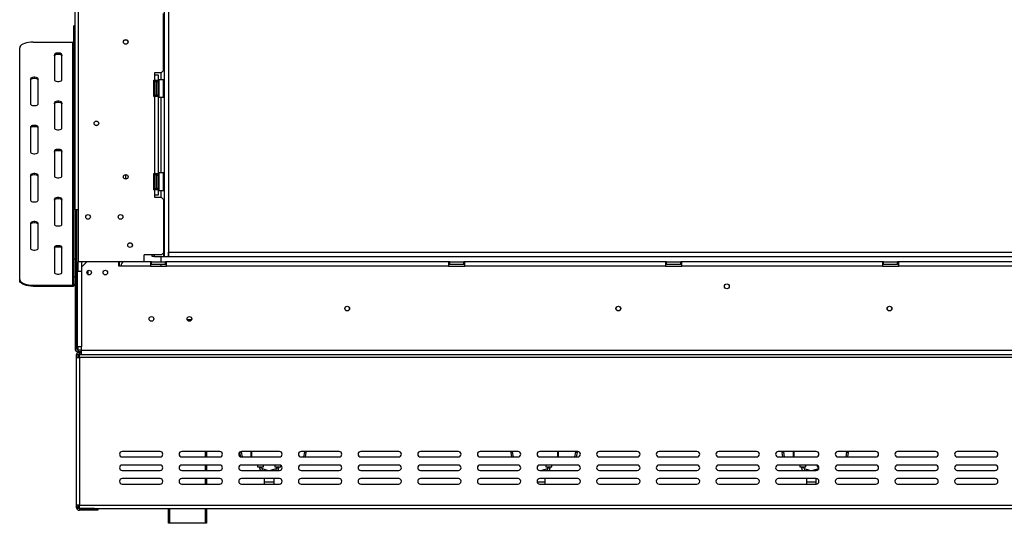
# Model space of a CAD drawing. Units: millimetres. Extents: x 31 to 4233, y 108 to 3276.
# Drawn here: x 285 to 1192, y 1616 to 2080 of the extents above; entities that cross this region are included whole.
import ezdxf

# ---------------------------------------------------------------- set-up
doc = ezdxf.new("R2010")
doc.units = ezdxf.units.MM
doc.header["$LTSCALE"] = 16

msp = doc.modelspace()

# ---------------------------------------------------------------- linework, layer by layer
at = {"color": 7, "linetype": 'Continuous', "lineweight": 25}
for p, q in [((335.518, 1904.904), (335.518, 2263.404)), ((338.518, 2262.004), (338.518, 1857.004)), ((417.658, 2258.404), (417.658, 1861.904)), ((421.658, 2258.404), (421.658, 1861.904)), ((417.268, 2033.254), (417.268, 2085.754)), ((335.518, 2074.291), (334.518, 2074.291)), ((334.518, 2073.12), (334.518, 2074.291)), ((335.518, 2073.12), (334.518, 2073.12)), ((334.518, 1859.698), (334.518, 2073.12)), ((284.518, 1840.665), (284.518, 2054.087)), ((297.018, 2059.37), (333.518, 2059.37)), ((333.518, 1835.382), (333.518, 2059.37)), ((316.518, 2047.748), (316.518, 2024.504)), ((323.518, 2024.504), (323.518, 2047.748)), ((294.518, 2025.561), (294.518, 2002.317)), ((301.518, 2002.317), (301.518, 2025.561)), ((409.268, 2031.254), (415.268, 2031.254)), ((409.268, 2029.254), (409.268, 2031.254)), ((409.268, 2024.254), (409.268, 2029.254)), ((409.268, 2029.254), (412.268, 2029.254)), ((412.268, 2029.254), (412.268, 2024.254)), ((412.968, 2024.754), (412.768, 2024.554)), ((417.168, 2024.754), (412.968, 2024.754)), ((412.968, 2024.754), (412.968, 2013.699)), ((415.018, 2024.754), (415.018, 2031.254)), ((415.268, 2031.254), (417.268, 2033.254)), ((417.368, 2024.554), (417.168, 2024.754)), ((417.168, 2008.754), (417.168, 2024.754)), ((408.268, 2024.254), (409.268, 2024.254)), ((408.268, 2009.254), (408.268, 2024.254)), ((408.789, 2022.929), (408.768, 2022.7)), ((408.768, 2022.7), (408.768, 2020.42)), ((408.768, 2020.42), (408.789, 2019.841)), ((408.789, 2019.841), (408.768, 2019.033)), ((408.768, 2019.033), (408.768, 2014.474)), ((409.268, 2024.254), (412.268, 2024.254)), ((410.268, 2022.754), (410.268, 2021.95)), ((410.268, 2022.123), (410.368, 2022.007)), ((410.268, 2021.95), (410.268, 2010.754)), ((410.268, 2019.438), (410.368, 2019.381)), ((410.368, 2022.007), (410.368, 2019.381)), ((410.768, 2022.007), (410.368, 2022.007)), ((410.368, 2019.381), (410.368, 2014.127)), ((410.768, 2019.381), (410.368, 2019.381)), ((410.768, 2024.254), (410.768, 2022.754)), ((410.768, 2010.754), (410.768, 2022.754)), ((410.768, 2022.754), (412.268, 2022.754)), ((412.268, 2024.254), (412.268, 2022.754)), ((412.268, 2010.754), (412.268, 2022.754)), ((412.768, 2022.527), (412.268, 2022.527)), ((412.768, 2019.64), (412.268, 2019.64)), ((412.768, 2013.775), (412.768, 2024.554)), ((417.368, 2024.554), (417.368, 2008.954)), ((408.268, 2009.254), (409.268, 2009.254)), ((408.768, 2014.474), (408.789, 2013.666)), ((408.789, 2013.666), (408.768, 2013.087)), ((408.768, 2013.087), (408.768, 2010.807)), ((408.768, 2010.807), (408.789, 2010.578)), ((409.268, 1938.254), (409.268, 2009.254)), ((412.268, 2009.254), (409.268, 2009.254)), ((410.268, 2014.069), (410.368, 2014.127)), ((410.368, 2011.5), (410.268, 2011.384)), ((410.768, 2014.127), (410.368, 2014.127)), ((410.368, 2014.127), (410.368, 2011.5)), ((410.768, 2011.5), (410.368, 2011.5)), ((410.768, 2010.754), (412.268, 2010.754)), ((410.768, 2010.754), (410.768, 2009.254)), ((412.768, 2013.867), (412.268, 2013.867)), ((412.768, 2010.98), (412.268, 2010.98)), ((412.268, 2010.754), (412.268, 2009.254)), ((412.268, 2009.254), (412.268, 1938.254)), ((412.768, 2008.954), (412.768, 2013.775)), ((412.768, 2008.954), (412.968, 2008.754)), ((412.968, 2013.699), (412.968, 2008.754)), ((412.968, 2008.754), (417.168, 2008.754)), ((415.018, 1938.754), (415.018, 2008.754)), ((417.168, 2008.754), (417.368, 2008.954)), ((316.518, 2003.373), (316.518, 1980.129)), ((323.518, 1980.129), (323.518, 2003.373)), ((294.518, 1981.186), (294.518, 1957.942)), ((301.518, 1957.942), (301.518, 1981.186)), ((316.518, 1958.998), (316.518, 1935.754)), ((323.518, 1935.754), (323.518, 1958.998)), ((294.518, 1936.811), (294.518, 1913.567)), ((301.518, 1913.567), (301.518, 1936.811)), ((382.268, 1933.054), (382.268, 1937.354)), ((408.268, 1938.254), (409.268, 1938.254)), ((408.268, 1923.254), (408.268, 1938.254)), ((408.789, 1936.929), (408.768, 1936.7)), ((408.768, 1936.7), (408.768, 1934.42)), ((408.768, 1934.42), (408.789, 1933.841)), ((408.789, 1933.841), (408.768, 1933.033)), ((409.268, 1938.254), (412.268, 1938.254)), ((410.268, 1936.754), (410.268, 1935.95)), ((410.268, 1936.123), (410.368, 1936.007)), ((410.268, 1935.95), (410.268, 1924.754)), ((410.368, 1936.007), (410.368, 1933.381)), ((410.768, 1936.007), (410.368, 1936.007)), ((410.768, 1938.254), (410.768, 1936.754)), ((410.768, 1936.754), (412.268, 1936.754)), ((410.768, 1924.754), (410.768, 1936.754)), ((412.268, 1938.254), (412.268, 1936.754)), ((412.268, 1924.754), (412.268, 1936.754)), ((412.768, 1936.527), (412.268, 1936.527)), ((412.968, 1938.754), (412.768, 1938.554)), ((412.768, 1927.775), (412.768, 1938.554)), ((417.168, 1938.754), (412.968, 1938.754)), ((412.968, 1938.754), (412.968, 1927.699)), ((417.368, 1938.554), (417.168, 1938.754)), ((417.168, 1922.754), (417.168, 1938.754)), ((417.368, 1938.554), (417.368, 1922.954)), ((408.768, 1933.033), (408.768, 1928.474)), ((408.768, 1928.474), (408.789, 1927.666)), ((408.789, 1927.666), (408.768, 1927.087)), ((408.768, 1927.087), (408.768, 1924.807)), ((408.768, 1924.807), (408.789, 1924.578)), ((410.268, 1933.438), (410.368, 1933.381)), ((410.268, 1928.069), (410.368, 1928.127)), ((410.368, 1925.5), (410.268, 1925.384)), ((410.368, 1933.381), (410.368, 1928.127)), ((410.768, 1933.381), (410.368, 1933.381)), ((410.768, 1928.127), (410.368, 1928.127)), ((410.368, 1928.127), (410.368, 1925.5)), ((410.768, 1925.5), (410.368, 1925.5)), ((410.768, 1924.754), (412.268, 1924.754)), ((410.768, 1924.754), (410.768, 1923.254)), ((412.768, 1933.64), (412.268, 1933.64)), ((412.768, 1927.867), (412.268, 1927.867)), ((412.768, 1924.98), (412.268, 1924.98)), ((412.268, 1924.754), (412.268, 1923.254)), ((412.768, 1922.954), (412.768, 1927.775)), ((412.968, 1927.699), (412.968, 1922.754)), ((408.268, 1923.254), (409.268, 1923.254)), ((409.268, 1918.254), (409.268, 1923.254)), ((412.268, 1923.254), (409.268, 1923.254)), ((409.268, 1916.254), (409.268, 1918.254)), ((412.268, 1918.254), (409.268, 1918.254)), ((415.268, 1916.254), (409.268, 1916.254)), ((412.268, 1923.254), (412.268, 1918.254)), ((412.768, 1922.954), (412.968, 1922.754)), ((412.968, 1922.754), (417.168, 1922.754)), ((415.018, 1916.254), (415.018, 1922.754)), ((417.268, 1914.254), (415.268, 1916.254)), ((417.168, 1922.754), (417.368, 1922.954)), ((316.518, 1914.623), (316.518, 1891.379)), ((323.518, 1891.379), (323.518, 1914.623)), ((417.268, 1914.254), (417.268, 1865.254)), ((338.518, 1904.904), (335.518, 1904.904)), ((335.518, 1904.904), (335.518, 1776.904)), ((337.018, 1904.904), (337.018, 1776.904)), ((294.518, 1892.436), (294.518, 1869.192)), ((301.518, 1869.192), (301.518, 1892.436)), ((316.518, 1870.248), (316.518, 1847.004)), ((323.518, 1847.004), (323.518, 1870.248)), ((415.268, 1863.254), (399.268, 1863.254)), ((399.268, 1857.004), (399.268, 1863.254)), ((406.558, 1861.904), (406.558, 1863.254)), ((408.558, 1861.904), (406.558, 1861.904)), ((408.558, 1863.254), (408.558, 1861.904)), ((408.558, 1861.904), (417.558, 1861.904)), ((415.018, 1856.804), (415.018, 1861.904)), ((415.268, 1863.254), (417.268, 1865.254)), ((417.268, 1865.904), (417.558, 1865.904)), ((417.558, 1861.904), (417.558, 1865.904)), ((417.558, 1865.904), (417.658, 1865.904)), ((417.558, 1861.904), (417.658, 1861.904)), ((417.658, 1861.904), (421.658, 1861.904)), ((421.658, 1861.904), (421.658, 1865.904)), ((421.658, 1865.904), (2454.018, 1865.904)), ((421.658, 1861.904), (2454.018, 1861.904)), ((334.518, 1859.698), (335.518, 1859.698)), ((334.518, 1843.086), (334.518, 1859.698)), ((399.268, 1857.004), (338.518, 1857.004)), ((341.518, 1857.004), (341.518, 1851.804)), ((346.518, 1856.804), (341.518, 1851.804)), ((376.018, 1856.804), (346.518, 1856.804)), ((376.018, 1852.804), (376.018, 1856.804)), ((378.018, 1852.804), (376.018, 1852.804)), ((376.518, 1852.804), (376.518, 1857.004)), ((405.018, 1852.804), (378.018, 1852.804)), ((405.018, 1856.804), (380.018, 1856.804)), ((405.018, 1856.804), (405.018, 1852.804)), ((406.018, 1856.804), (405.018, 1856.804)), ((405.018, 1854.804), (406.018, 1854.804)), ((405.018, 1852.804), (420.018, 1852.804)), ((406.018, 1854.804), (406.018, 1856.804)), ((406.018, 1856.804), (419.018, 1856.804)), ((406.018, 1854.804), (419.018, 1854.804)), ((415.018, 1852.804), (415.018, 1854.804)), ((419.018, 1854.804), (419.018, 1856.804)), ((420.018, 1856.804), (419.018, 1856.804)), ((419.018, 1854.804), (420.018, 1854.804)), ((420.018, 1852.804), (420.018, 1856.804)), ((680.018, 1856.804), (420.018, 1856.804)), ((680.018, 1852.804), (420.018, 1852.804)), ((680.018, 1856.804), (680.018, 1852.804)), ((681.018, 1856.804), (680.018, 1856.804)), ((680.018, 1854.804), (681.018, 1854.804)), ((680.018, 1852.804), (695.018, 1852.804)), ((681.018, 1854.804), (681.018, 1856.804)), ((681.018, 1856.804), (694.018, 1856.804)), ((681.018, 1854.804), (694.018, 1854.804)), ((694.018, 1854.804), (694.018, 1856.804)), ((695.018, 1856.804), (694.018, 1856.804)), ((694.018, 1854.804), (695.018, 1854.804)), ((880.018, 1856.804), (695.018, 1856.804)), ((695.018, 1852.804), (695.018, 1856.804)), ((880.018, 1852.804), (695.018, 1852.804)), ((880.018, 1856.804), (880.018, 1852.804)), ((881.018, 1856.804), (880.018, 1856.804)), ((880.018, 1854.804), (881.018, 1854.804)), ((880.018, 1852.804), (895.018, 1852.804)), ((881.018, 1854.804), (881.018, 1856.804)), ((881.018, 1856.804), (894.018, 1856.804)), ((881.018, 1854.804), (894.018, 1854.804)), ((894.018, 1854.804), (894.018, 1856.804)), ((895.018, 1856.804), (894.018, 1856.804)), ((894.018, 1854.804), (895.018, 1854.804)), ((895.018, 1852.804), (895.018, 1856.804)), ((1080.018, 1856.804), (895.018, 1856.804)), ((1080.018, 1852.804), (895.018, 1852.804)), ((1080.018, 1856.804), (1080.018, 1852.804)), ((1081.018, 1856.804), (1080.018, 1856.804)), ((1080.018, 1854.804), (1081.018, 1854.804)), ((1080.018, 1852.804), (1095.018, 1852.804)), ((1081.018, 1854.804), (1081.018, 1856.804)), ((1081.018, 1856.804), (1094.018, 1856.804)), ((1081.018, 1854.804), (1094.018, 1854.804)), ((1094.018, 1854.804), (1094.018, 1856.804)), ((1095.018, 1856.804), (1094.018, 1856.804)), ((1094.018, 1854.804), (1095.018, 1854.804)), ((1095.018, 1852.804), (1095.018, 1856.804)), ((1279.018, 1856.804), (1095.018, 1856.804)), ((1279.018, 1852.804), (1095.018, 1852.804)), ((335.518, 1843.086), (334.518, 1843.086)), ((334.518, 1836.289), (334.518, 1843.086)), ((337.518, 1848.304), (337.518, 1778.604)), ((337.518, 1848.304), (341.518, 1848.304)), ((341.518, 1851.804), (341.518, 1848.304)), ((341.518, 1848.304), (341.518, 1778.604)), ((347.518, 1845.15), (347.518, 1848.8)), ((284.518, 1839.759), (284.518, 1840.665)), ((297.018, 1835.382), (333.518, 1835.382)), ((297.018, 1835.382), (297.018, 1834.476)), ((297.018, 1834.476), (333.518, 1834.476)), ((333.518, 1834.476), (333.518, 1835.382)), ((334.518, 1836.289), (335.518, 1836.289)), ((406.807, 1802.304), (405.229, 1802.304)), ((337.018, 1776.904), (335.518, 1776.904)), ((336.518, 1771.604), (338.018, 1771.604)), ((336.518, 1771.604), (336.518, 1768.604)), ((338.518, 1776.904), (337.018, 1776.904)), ((341.518, 1778.604), (337.518, 1778.604)), ((338.018, 1771.604), (338.018, 1768.604)), ((338.518, 1775.404), (338.518, 1776.904)), ((338.518, 1775.404), (338.518, 1773.904)), ((341.518, 1775.404), (338.518, 1775.404)), ((341.518, 1773.904), (338.518, 1773.904)), ((339.518, 1771.904), (339.518, 1773.404)), ((339.518, 1773.404), (341.518, 1773.404)), ((339.518, 1771.904), (341.518, 1771.904)), ((339.518, 1768.604), (339.518, 1771.604)), ((339.518, 1771.604), (341.518, 1771.604)), ((341.518, 1775.604), (341.518, 1778.604)), ((341.518, 1775.604), (2431.518, 1775.604)), ((341.518, 1771.604), (341.518, 1775.604)), ((341.518, 1771.604), (2431.518, 1771.604)), ((336.518, 1768.604), (336.518, 1632.604)), ((336.518, 1768.604), (339.518, 1768.604)), ((339.518, 1768.604), (339.518, 1632.604)), ((2433.518, 1768.604), (339.518, 1768.604)), ((414.018, 1682.104), (379.018, 1682.104)), ((469.018, 1682.104), (434.018, 1682.104)), ((456.768, 1682.104), (456.768, 1677.104)), ((487.525, 1681.607), (487.564, 1681.283)), ((489.041, 1681.543), (487.564, 1681.283)), ((488.281, 1677.215), (487.564, 1681.283)), ((524.018, 1682.104), (489.018, 1682.104)), ((489.824, 1677.104), (489.041, 1681.543)), ((498.018, 1677.104), (498.018, 1682.104)), ((498.318, 1682.104), (498.318, 1677.104)), ((579.018, 1682.104), (544.018, 1682.104)), ((546.996, 1681.543), (546.213, 1677.104)), ((546.996, 1681.543), (548.473, 1681.283)), ((548.473, 1681.283), (547.736, 1677.104)), ((634.018, 1682.104), (599.018, 1682.104)), ((689.018, 1682.104), (654.018, 1682.104)), ((744.018, 1682.104), (709.018, 1682.104)), ((739.041, 1681.543), (737.564, 1681.283)), ((738.301, 1677.104), (737.564, 1681.283)), ((739.824, 1677.104), (739.041, 1681.543)), ((799.018, 1682.104), (764.018, 1682.104)), ((781.018, 1682.104), (781.018, 1677.104)), ((796.996, 1681.543), (796.213, 1677.104)), ((796.996, 1681.543), (798.473, 1681.283)), ((798.473, 1681.283), (797.736, 1677.104)), ((854.018, 1682.104), (819.018, 1682.104)), ((909.018, 1682.104), (874.018, 1682.104)), ((964.018, 1682.104), (929.018, 1682.104)), ((1019.018, 1682.104), (984.018, 1682.104)), ((989.041, 1681.543), (987.564, 1681.283)), ((988.301, 1677.104), (987.564, 1681.283)), ((989.824, 1677.104), (989.041, 1681.543)), ((998.018, 1677.104), (998.018, 1682.104)), ((998.318, 1682.104), (998.318, 1677.104)), ((1074.018, 1682.104), (1039.018, 1682.104)), ((1046.996, 1681.543), (1046.213, 1677.104)), ((1046.996, 1681.543), (1048.473, 1681.283)), ((1048.473, 1681.283), (1047.736, 1677.104)), ((1129.018, 1682.104), (1094.018, 1682.104)), ((1184.018, 1682.104), (1149.018, 1682.104)), ((379.018, 1677.104), (414.018, 1677.104)), ((434.018, 1677.104), (469.018, 1677.104)), ((489.018, 1677.104), (524.018, 1677.104)), ((544.018, 1677.104), (579.018, 1677.104)), ((599.018, 1677.104), (634.018, 1677.104)), ((654.018, 1677.104), (689.018, 1677.104)), ((709.018, 1677.104), (744.018, 1677.104)), ((764.018, 1677.104), (799.018, 1677.104)), ((819.018, 1677.104), (854.018, 1677.104)), ((874.018, 1677.104), (909.018, 1677.104)), ((929.018, 1677.104), (964.018, 1677.104)), ((984.018, 1677.104), (1019.018, 1677.104)), ((1039.018, 1677.104), (1074.018, 1677.104)), ((1094.018, 1677.104), (1129.018, 1677.104)), ((1149.018, 1677.104), (1184.018, 1677.104)), ((414.018, 1669.604), (379.018, 1669.604)), ((379.018, 1664.604), (414.018, 1664.604)), ((469.018, 1669.604), (434.018, 1669.604)), ((434.018, 1664.604), (469.018, 1664.604)), ((456.768, 1669.604), (456.768, 1664.604)), ((524.018, 1669.604), (489.018, 1669.604)), ((489.018, 1664.604), (524.018, 1664.604)), ((503.768, 1669.604), (503.768, 1667.804)), ((503.768, 1667.804), (506.518, 1667.804)), ((505.518, 1667.804), (505.518, 1666.911)), ((506.518, 1667.804), (509.268, 1667.804)), ((507.518, 1666.911), (507.518, 1667.804)), ((513.108, 1664.604), (508.252, 1665.947)), ((509.268, 1667.804), (509.268, 1669.604)), ((520.785, 1665.947), (515.929, 1664.604)), ((519.768, 1669.604), (519.768, 1667.804)), ((519.768, 1667.804), (522.518, 1667.804)), ((521.518, 1667.804), (521.518, 1666.911)), ((522.518, 1667.804), (525.268, 1667.804)), ((523.518, 1666.911), (523.518, 1667.804)), ((525.268, 1667.804), (525.268, 1669.269)), ((579.018, 1669.604), (544.018, 1669.604)), ((544.018, 1664.604), (579.018, 1664.604)), ((634.018, 1669.604), (599.018, 1669.604)), ((599.018, 1664.604), (634.018, 1664.604)), ((689.018, 1669.604), (654.018, 1669.604)), ((654.018, 1664.604), (689.018, 1664.604)), ((744.018, 1669.604), (709.018, 1669.604)), ((709.018, 1664.604), (744.018, 1664.604)), ((799.018, 1669.604), (764.018, 1669.604)), ((764.018, 1664.604), (799.018, 1664.604)), ((770.785, 1665.947), (765.929, 1664.604)), ((769.768, 1669.604), (769.768, 1667.804)), ((769.768, 1667.804), (772.518, 1667.804)), ((771.518, 1667.804), (771.518, 1666.911)), ((772.518, 1667.804), (775.268, 1667.804)), ((773.518, 1666.911), (773.518, 1667.804)), ((775.268, 1667.804), (775.268, 1669.604)), ((854.018, 1669.604), (819.018, 1669.604)), ((819.018, 1664.604), (854.018, 1664.604)), ((909.018, 1669.604), (874.018, 1669.604)), ((874.018, 1664.604), (909.018, 1664.604)), ((964.018, 1669.604), (929.018, 1669.604)), ((929.018, 1664.604), (964.018, 1664.604)), ((1019.018, 1669.604), (984.018, 1669.604)), ((984.018, 1664.604), (1019.018, 1664.604)), ((1003.768, 1669.604), (1003.768, 1667.804)), ((1003.768, 1667.804), (1006.518, 1667.804)), ((1005.518, 1667.804), (1005.518, 1666.911)), ((1006.518, 1667.804), (1009.268, 1667.804)), ((1007.518, 1666.911), (1007.518, 1667.804)), ((1013.108, 1664.604), (1008.252, 1665.947)), ((1009.268, 1667.804), (1009.268, 1669.604)), ((1020.785, 1665.947), (1015.929, 1664.604)), ((1019.768, 1669.488), (1019.768, 1667.804)), ((1019.768, 1667.804), (1021.418, 1667.804)), ((1074.018, 1669.604), (1039.018, 1669.604)), ((1039.018, 1664.604), (1074.018, 1664.604)), ((1129.018, 1669.604), (1094.018, 1669.604)), ((1094.018, 1664.604), (1129.018, 1664.604)), ((1184.018, 1669.604), (1149.018, 1669.604)), ((1149.018, 1664.604), (1184.018, 1664.604)), ((414.018, 1657.104), (379.018, 1657.104)), ((469.018, 1657.104), (434.018, 1657.104)), ((456.768, 1657.104), (456.768, 1652.104)), ((524.018, 1657.104), (489.018, 1657.104)), ((510.018, 1657.104), (510.018, 1654.154)), ((510.018, 1654.154), (510.018, 1652.104)), ((519.018, 1654.154), (519.018, 1657.104)), ((519.018, 1652.104), (519.018, 1654.154)), ((579.018, 1657.104), (544.018, 1657.104)), ((634.018, 1657.104), (599.018, 1657.104)), ((689.018, 1657.104), (654.018, 1657.104)), ((744.018, 1657.104), (709.018, 1657.104)), ((799.018, 1657.104), (764.018, 1657.104)), ((769.018, 1654.154), (769.018, 1657.104)), ((769.018, 1652.104), (769.018, 1654.154)), ((854.018, 1657.104), (819.018, 1657.104)), ((909.018, 1657.104), (874.018, 1657.104)), ((964.018, 1657.104), (929.018, 1657.104)), ((1019.018, 1657.104), (984.018, 1657.104)), ((1010.018, 1657.104), (1010.018, 1654.154)), ((1010.018, 1654.154), (1010.018, 1652.104)), ((1019.018, 1654.154), (1019.018, 1657.104)), ((1019.018, 1652.104), (1019.018, 1654.154)), ((1074.018, 1657.104), (1039.018, 1657.104)), ((1129.018, 1657.104), (1094.018, 1657.104)), ((1184.018, 1657.104), (1149.018, 1657.104)), ((379.018, 1652.104), (414.018, 1652.104)), ((434.018, 1652.104), (469.018, 1652.104)), ((489.018, 1652.104), (524.018, 1652.104)), ((544.018, 1652.104), (579.018, 1652.104)), ((599.018, 1652.104), (634.018, 1652.104)), ((654.018, 1652.104), (689.018, 1652.104)), ((709.018, 1652.104), (744.018, 1652.104)), ((764.018, 1652.104), (799.018, 1652.104)), ((819.018, 1652.104), (854.018, 1652.104)), ((874.018, 1652.104), (909.018, 1652.104)), ((929.018, 1652.104), (964.018, 1652.104)), ((984.018, 1652.104), (1019.018, 1652.104)), ((1039.018, 1652.104), (1074.018, 1652.104)), ((1094.018, 1652.104), (1129.018, 1652.104)), ((1149.018, 1652.104), (1184.018, 1652.104)), ((339.518, 1632.604), (336.518, 1632.604)), ((336.518, 1632.604), (336.518, 1630.904)), ((338.018, 1630.904), (336.518, 1630.904)), ((338.018, 1632.604), (338.018, 1630.904)), ((339.518, 1629.604), (339.518, 1632.604)), ((339.518, 1632.604), (2433.518, 1632.604)), ((339.518, 1629.604), (2433.518, 1629.604)), ((339.518, 1629.404), (339.518, 1627.904)), ((353.518, 1629.404), (339.518, 1629.404)), ((353.518, 1627.904), (339.518, 1627.904)), ((353.518, 1627.904), (353.518, 1629.404)), ((353.518, 1629.404), (356.518, 1629.404)), ((356.518, 1627.904), (353.518, 1627.904)), ((356.518, 1629.404), (356.518, 1627.904)), ((421.768, 1615.904), (421.768, 1629.604)), ((456.768, 1629.604), (456.768, 1615.904)), ((422.768, 1615.904), (421.768, 1615.904)), ((455.768, 1615.904), (422.768, 1615.904)), ((456.768, 1615.904), (455.768, 1615.904))]:
    msp.add_line(p, q, dxfattribs=at)
at = {"color": 8, "linetype": 'Continuous', "lineweight": 25}
for p, q in [((408.768, 2019.033), (408.268, 2019.033)), ((408.768, 2014.474), (408.268, 2014.474)), ((408.768, 1933.033), (408.268, 1933.033)), ((408.768, 1928.474), (408.268, 1928.474)), ((338.518, 1848.304), (338.518, 1857.004)), ((438.927, 1803.804), (443.11, 1803.804)), ((338.518, 1776.904), (338.518, 1778.604)), ((455.768, 1677.104), (455.768, 1682.104)), ((780.718, 1677.104), (780.718, 1682.104)), ((455.768, 1664.604), (455.768, 1669.604)), ((507.518, 1666.911), (505.518, 1666.911)), ((508.252, 1665.947), (507.88, 1664.604)), ((520.785, 1665.947), (521.157, 1664.604)), ((521.518, 1666.911), (523.518, 1666.911)), ((770.785, 1665.947), (771.157, 1664.604)), ((771.518, 1666.911), (773.518, 1666.911)), ((1007.518, 1666.911), (1005.518, 1666.911)), ((1008.252, 1665.947), (1007.88, 1664.604)), ((1020.785, 1665.947), (1020.916, 1665.476)), ((455.768, 1652.104), (455.768, 1657.104)), ((510.018, 1654.154), (519.018, 1654.154)), ((761.559, 1654.154), (769.018, 1654.154)), ((1010.018, 1654.154), (1019.018, 1654.154)), ((422.768, 1629.604), (422.768, 1615.904)), ((455.768, 1615.904), (455.768, 1629.604))]:
    msp.add_line(p, q, dxfattribs=at)
at = {"color": 7, "linetype": 'Continuous', "lineweight": 25, "flags": 128}
for points in [[(297.018, 2059.37), (294.848, 2059.29), (292.743, 2059.051), (290.768, 2058.662), (288.984, 2058.134), (287.443, 2057.483), (286.193, 2056.729), (285.272, 2055.894), (284.708, 2055.005), (284.518, 2054.087)], [(323.518, 2047.748), (323.307, 2048.254), (322.7, 2048.699), (321.768, 2049.029), (320.626, 2049.205), (319.411, 2049.205), (318.268, 2049.029), (317.337, 2048.699), (316.73, 2048.254), (316.518, 2047.748)], [(316.518, 2046.842), (316.73, 2047.348), (317.337, 2047.792), (318.268, 2048.123), (319.411, 2048.298), (320.626, 2048.298), (321.768, 2048.123), (322.7, 2047.792), (323.307, 2047.348), (323.518, 2046.842)], [(301.518, 2025.561), (301.307, 2026.066), (300.7, 2026.511), (299.768, 2026.842), (298.626, 2027.017), (297.411, 2027.017), (296.268, 2026.842), (295.337, 2026.511), (294.73, 2026.066), (294.518, 2025.561)], [(294.518, 2024.654), (294.73, 2025.16), (295.337, 2025.605), (296.268, 2025.935), (297.411, 2026.111), (298.626, 2026.111), (299.768, 2025.935), (300.7, 2025.605), (301.307, 2025.16), (301.518, 2024.654)], [(316.518, 2024.504), (316.73, 2023.998), (317.337, 2023.553), (318.268, 2023.223), (319.411, 2023.047), (320.626, 2023.047), (321.768, 2023.223), (322.7, 2023.553), (323.307, 2023.998), (323.518, 2024.504)], [(294.518, 2002.317), (294.73, 2001.811), (295.337, 2001.366), (296.268, 2001.036), (297.411, 2000.86), (298.626, 2000.86), (299.768, 2001.036), (300.7, 2001.366), (301.307, 2001.811), (301.518, 2002.317)], [(323.518, 2003.373), (323.307, 2003.879), (322.7, 2004.324), (321.768, 2004.654), (320.626, 2004.83), (319.411, 2004.83), (318.268, 2004.654), (317.337, 2004.324), (316.73, 2003.879), (316.518, 2003.373)], [(316.518, 2002.467), (316.73, 2002.973), (317.337, 2003.418), (318.268, 2003.748), (319.411, 2003.923), (320.626, 2003.923), (321.768, 2003.748), (322.7, 2003.418), (323.307, 2002.973), (323.518, 2002.467)], [(301.518, 1981.186), (301.307, 1981.692), (300.7, 1982.136), (299.768, 1982.467), (298.626, 1982.642), (297.411, 1982.642), (296.268, 1982.467), (295.337, 1982.136), (294.73, 1981.692), (294.518, 1981.186)], [(294.518, 1980.279), (294.73, 1980.785), (295.337, 1981.23), (296.268, 1981.56), (297.411, 1981.736), (298.626, 1981.736), (299.768, 1981.56), (300.7, 1981.23), (301.307, 1980.785), (301.518, 1980.279)], [(316.518, 1980.129), (316.73, 1979.623), (317.337, 1979.178), (318.268, 1978.848), (319.411, 1978.672), (320.626, 1978.672), (321.768, 1978.848), (322.7, 1979.178), (323.307, 1979.623), (323.518, 1980.129)], [(294.518, 1957.942), (294.73, 1957.436), (295.337, 1956.991), (296.268, 1956.661), (297.411, 1956.485), (298.626, 1956.485), (299.768, 1956.661), (300.7, 1956.991), (301.307, 1957.436), (301.518, 1957.942)], [(323.518, 1958.998), (323.307, 1959.504), (322.7, 1959.949), (321.768, 1960.279), (320.626, 1960.455), (319.411, 1960.455), (318.268, 1960.279), (317.337, 1959.949), (316.73, 1959.504), (316.518, 1958.998)], [(316.518, 1958.092), (316.73, 1958.598), (317.337, 1959.043), (318.268, 1959.373), (319.411, 1959.549), (320.626, 1959.549), (321.768, 1959.373), (322.7, 1959.043), (323.307, 1958.598), (323.518, 1958.092)], [(301.518, 1936.811), (301.307, 1937.317), (300.7, 1937.762), (299.768, 1938.092), (298.626, 1938.267), (297.411, 1938.267), (296.268, 1938.092), (295.337, 1937.762), (294.73, 1937.317), (294.518, 1936.811)], [(294.518, 1935.904), (294.73, 1936.41), (295.337, 1936.855), (296.268, 1937.185), (297.411, 1937.361), (298.626, 1937.361), (299.768, 1937.185), (300.7, 1936.855), (301.307, 1936.41), (301.518, 1935.904)], [(316.518, 1935.754), (316.73, 1935.248), (317.337, 1934.803), (318.268, 1934.473), (319.411, 1934.297), (320.626, 1934.297), (321.768, 1934.473), (322.7, 1934.803), (323.307, 1935.248), (323.518, 1935.754)], [(323.518, 1914.623), (323.307, 1915.129), (322.7, 1915.574), (321.768, 1915.904), (320.626, 1916.08), (319.411, 1916.08), (318.268, 1915.904), (317.337, 1915.574), (316.73, 1915.129), (316.518, 1914.623)], [(294.518, 1913.567), (294.73, 1913.061), (295.337, 1912.616), (296.268, 1912.286), (297.411, 1912.11), (298.626, 1912.11), (299.768, 1912.286), (300.7, 1912.616), (301.307, 1913.061), (301.518, 1913.567)], [(316.518, 1913.717), (316.73, 1914.223), (317.337, 1914.668), (318.268, 1914.998), (319.411, 1915.174), (320.626, 1915.174), (321.768, 1914.998), (322.7, 1914.668), (323.307, 1914.223), (323.518, 1913.717)], [(301.518, 1892.436), (301.307, 1892.942), (300.7, 1893.387), (299.768, 1893.717), (298.626, 1893.892), (297.411, 1893.892), (296.268, 1893.717), (295.337, 1893.387), (294.73, 1892.942), (294.518, 1892.436)], [(294.518, 1891.529), (294.73, 1892.035), (295.337, 1892.48), (296.268, 1892.81), (297.411, 1892.986), (298.626, 1892.986), (299.768, 1892.81), (300.7, 1892.48), (301.307, 1892.035), (301.518, 1891.529)], [(316.518, 1891.379), (316.73, 1890.873), (317.337, 1890.428), (318.268, 1890.098), (319.411, 1889.923), (320.626, 1889.923), (321.768, 1890.098), (322.7, 1890.428), (323.307, 1890.873), (323.518, 1891.379)], [(323.518, 1870.248), (323.307, 1870.754), (322.7, 1871.199), (321.768, 1871.529), (320.626, 1871.705), (319.411, 1871.705), (318.268, 1871.529), (317.337, 1871.199), (316.73, 1870.754), (316.518, 1870.248)], [(316.518, 1869.342), (316.73, 1869.848), (317.337, 1870.293), (318.268, 1870.623), (319.411, 1870.799), (320.626, 1870.799), (321.768, 1870.623), (322.7, 1870.293), (323.307, 1869.848), (323.518, 1869.342)], [(294.518, 1869.192), (294.73, 1868.686), (295.337, 1868.241), (296.268, 1867.911), (297.411, 1867.735), (298.626, 1867.735), (299.768, 1867.911), (300.7, 1868.241), (301.307, 1868.686), (301.518, 1869.192)], [(316.518, 1847.004), (316.73, 1846.498), (317.337, 1846.054), (318.268, 1845.723), (319.411, 1845.548), (320.626, 1845.548), (321.768, 1845.723), (322.7, 1846.054), (323.307, 1846.498), (323.518, 1847.004)], [(284.518, 1840.665), (284.708, 1839.748), (285.272, 1838.858), (286.193, 1838.024), (287.443, 1837.269), (288.984, 1836.618), (290.768, 1836.09), (292.743, 1835.701), (294.848, 1835.463), (297.018, 1835.382)], [(297.018, 1834.476), (294.848, 1834.556), (292.743, 1834.795), (290.768, 1835.184), (288.984, 1835.712), (287.443, 1836.363), (286.193, 1837.117), (285.272, 1837.952), (284.708, 1838.841), (284.518, 1839.759)], [(489.049, 1682.104), (489.02, 1681.869), (489.041, 1681.543)], [(546.996, 1681.543), (547.017, 1681.869), (546.988, 1682.104)], [(548.473, 1681.283), (548.516, 1681.934), (548.503, 1682.104)], [(737.534, 1682.104), (737.521, 1681.934), (737.564, 1681.283)], [(739.049, 1682.104), (739.02, 1681.869), (739.041, 1681.543)], [(796.996, 1681.543), (797.017, 1681.869), (796.988, 1682.104)], [(798.473, 1681.283), (798.516, 1681.934), (798.503, 1682.104)], [(987.534, 1682.104), (987.521, 1681.934), (987.564, 1681.283)], [(989.049, 1682.104), (989.02, 1681.869), (989.041, 1681.543)], [(1046.996, 1681.543), (1047.017, 1681.869), (1046.988, 1682.104)], [(1048.473, 1681.283), (1048.516, 1681.934), (1048.503, 1682.104)]]:
    msp.add_lwpolyline(points, dxfattribs=at)
at = {"color": 7, "linetype": 'Continuous', "lineweight": 25}
for centre, radius in [((382.268, 2059.504), 2.15), ((382.268, 2059.504), 2.1), ((355.268, 1984.504), 2.15), ((355.268, 1984.504), 2.1), ((382.268, 1935.204), 2.15), ((347.518, 1898.254), 2.15), ((377.518, 1898.254), 2.15), ((386.268, 1872.254), 2.15), ((386.268, 1872.254), 2.1), ((348.518, 1846.954), 2.1), ((363.518, 1846.954), 2.1), ((936.518, 1834.304), 2.2), ((586.518, 1813.804), 2.2), ((586.518, 1813.804), 2.1), ((836.518, 1813.804), 2.2), ((836.518, 1813.804), 2.1), ((1086.518, 1813.804), 2.2), ((1086.518, 1813.804), 2.1), ((406.018, 1804.304), 2.15), ((441.018, 1804.304), 2.15)]:
    msp.add_circle(centre, radius, dxfattribs=at)
for centre, radius, start, end in [((333.563, 2060.326), 0.957, 267.324663, 357.047859), ((409.518, 2022.754), 0.75, 0, 166.48705), ((409.518, 2010.754), 0.75, 193.505124, 0), ((409.518, 1936.754), 0.75, 0, 166.48705), ((409.518, 1924.754), 0.75, 193.505124, 0), ((333.563, 1836.338), 0.957, 267.324663, 357.047859), ((333.608, 1836.387), 1.913, 267.324663, 357.047859), ((338.518, 1776.904), 3, 180, 270), ((339.518, 1770.404), 3, 90, 156.421822), ((338.518, 1776.904), 1.5, 180, 270), ((339.518, 1770.404), 1.5, 90, 180), ((379.018, 1679.604), 2.5, 90, 270), ((414.018, 1679.604), 2.5, 270, 90), ((434.018, 1679.604), 2.5, 90, 270), ((469.018, 1679.604), 2.5, 270, 90), ((489.018, 1679.604), 2.5, 90, 270), ((524.018, 1679.604), 2.5, 270, 90), ((544.018, 1679.604), 2.5, 90, 270), ((579.018, 1679.604), 2.5, 270, 90), ((599.018, 1679.604), 2.5, 90, 270), ((634.018, 1679.604), 2.5, 270, 90), ((654.018, 1679.604), 2.5, 90, 270), ((689.018, 1679.604), 2.5, 270, 90), ((709.018, 1679.604), 2.5, 90, 270), ((744.018, 1679.604), 2.5, 270, 90), ((764.018, 1679.604), 2.5, 90, 270), ((799.018, 1679.604), 2.5, 270, 90), ((819.018, 1679.604), 2.5, 90, 270), ((854.018, 1679.604), 2.5, 270, 90), ((874.018, 1679.604), 2.5, 90, 270), ((909.018, 1679.604), 2.5, 270, 90), ((929.018, 1679.604), 2.5, 90, 270), ((964.018, 1679.604), 2.5, 270, 90), ((984.018, 1679.604), 2.5, 90, 270), ((1019.018, 1679.604), 2.5, 270, 90), ((1039.018, 1679.604), 2.5, 90, 270), ((1074.018, 1679.604), 2.5, 270, 90), ((1094.018, 1679.604), 2.5, 90, 270), ((1129.018, 1679.604), 2.5, 270, 90), ((1149.018, 1679.604), 2.5, 90, 270), ((1184.018, 1679.604), 2.5, 270, 90), ((379.018, 1667.104), 2.5, 90, 270), ((414.018, 1667.104), 2.5, 270, 90), ((434.018, 1667.104), 2.5, 90, 270), ((469.018, 1667.104), 2.5, 270, 90), ((489.018, 1667.104), 2.5, 90, 270), ((508.518, 1666.911), 3, 180, 230.279238), ((508.518, 1666.911), 1, 180, 254.532025), ((520.518, 1666.911), 1, 285.467975, 0), ((520.518, 1666.911), 3, 309.720762, 0), ((524.018, 1667.104), 2.5, 270, 90), ((544.018, 1667.104), 2.5, 90, 270), ((579.018, 1667.104), 2.5, 270, 90), ((599.018, 1667.104), 2.5, 90, 270), ((634.018, 1667.104), 2.5, 270, 90), ((654.018, 1667.104), 2.5, 90, 270), ((689.018, 1667.104), 2.5, 270, 90), ((709.018, 1667.104), 2.5, 90, 270), ((744.018, 1667.104), 2.5, 270, 90), ((764.018, 1667.104), 2.5, 90, 270), ((770.518, 1666.911), 1, 285.467975, 0), ((770.518, 1666.911), 3, 309.720762, 0), ((799.018, 1667.104), 2.5, 270, 90), ((819.018, 1667.104), 2.5, 90, 270), ((854.018, 1667.104), 2.5, 270, 90), ((874.018, 1667.104), 2.5, 90, 270), ((909.018, 1667.104), 2.5, 270, 90), ((929.018, 1667.104), 2.5, 90, 270), ((964.018, 1667.104), 2.5, 270, 90), ((984.018, 1667.104), 2.5, 90, 270), ((1008.518, 1666.911), 3, 180, 230.279238), ((1008.518, 1666.911), 1, 180, 254.532025), ((1019.018, 1667.104), 2.5, 270, 90), ((1020.518, 1666.911), 1, 285.467975, 331.263123), ((1039.018, 1667.104), 2.5, 90, 270), ((1074.018, 1667.104), 2.5, 270, 90), ((1094.018, 1667.104), 2.5, 90, 270), ((1129.018, 1667.104), 2.5, 270, 90), ((1149.018, 1667.104), 2.5, 90, 270), ((1184.018, 1667.104), 2.5, 270, 90), ((379.018, 1654.604), 2.5, 90, 270), ((414.018, 1654.604), 2.5, 270, 90), ((434.018, 1654.604), 2.5, 90, 270), ((469.018, 1654.604), 2.5, 270, 90), ((489.018, 1654.604), 2.5, 90, 270), ((524.018, 1654.604), 2.5, 270, 90), ((544.018, 1654.604), 2.5, 90, 270), ((579.018, 1654.604), 2.5, 270, 90), ((599.018, 1654.604), 2.5, 90, 270), ((634.018, 1654.604), 2.5, 270, 90), ((654.018, 1654.604), 2.5, 90, 270), ((689.018, 1654.604), 2.5, 270, 90), ((709.018, 1654.604), 2.5, 90, 270), ((744.018, 1654.604), 2.5, 270, 90), ((764.018, 1654.604), 2.5, 90, 270), ((799.018, 1654.604), 2.5, 270, 90), ((819.018, 1654.604), 2.5, 90, 270), ((854.018, 1654.604), 2.5, 270, 90), ((874.018, 1654.604), 2.5, 90, 270), ((909.018, 1654.604), 2.5, 270, 90), ((929.018, 1654.604), 2.5, 90, 270), ((964.018, 1654.604), 2.5, 270, 90), ((984.018, 1654.604), 2.5, 90, 270), ((1019.018, 1654.604), 2.5, 270, 90), ((1039.018, 1654.604), 2.5, 90, 270), ((1074.018, 1654.604), 2.5, 270, 90), ((1094.018, 1654.604), 2.5, 90, 270), ((1129.018, 1654.604), 2.5, 270, 90), ((1149.018, 1654.604), 2.5, 90, 270), ((1184.018, 1654.604), 2.5, 270, 90), ((339.518, 1630.904), 3, 180, 270), ((339.518, 1630.904), 1.5, 180, 270)]:
    msp.add_arc(centre, radius, start, end, dxfattribs=at)
at = {"color": 8, "linetype": 'Continuous', "lineweight": 25}
for centre, start, end in [((407.908, 2022.732), 294.762157, 357.857708), ((407.908, 2020.452), 294.762157, 357.857708), ((407.908, 2013.055), 2.142292, 65.237843), ((407.908, 2010.775), 2.142292, 65.237843), ((407.908, 1936.732), 294.762157, 357.857708), ((407.908, 1934.452), 294.762157, 357.857708), ((407.908, 1927.055), 2.142292, 65.237843), ((407.908, 1924.775), 2.142292, 65.237843)]:
    msp.add_arc(centre, 0.861, start, end, dxfattribs=at)
at = {"color": 7, "linetype": 'Continuous', "lineweight": 25}
msp.add_ellipse((380.018, 1852.804), major_axis=(0, 4), ratio=0.5, start_param=0, end_param=1.5707963, dxfattribs=at)
for points, knots in [([(408.789, 2022.929), (408.789, 2022.927), (408.778, 2022.881), (408.728, 2022.712), (408.595, 2022.46), (408.419, 2022.247), (408.295, 2022.182), (408.268, 2022.168)], [0, 0, 0, 0, 0.0064802, 0.1502797, 0.5566861, 0.9054902, 1, 1, 1, 1]), ([(408.789, 2019.841), (408.789, 2019.84), (408.778, 2019.817), (408.728, 2019.733), (408.595, 2019.607), (408.419, 2019.5), (408.295, 2019.468), (408.268, 2019.461)], [0, 0, 0, 0, 0.0064802, 0.1502797, 0.5566861, 0.9054902, 1, 1, 1, 1]), ([(408.789, 2013.666), (408.789, 2013.667), (408.778, 2013.69), (408.728, 2013.775), (408.595, 2013.9), (408.419, 2014.007), (408.295, 2014.039), (408.268, 2014.046)], [0, 0, 0, 0, 0.0064802, 0.1502797, 0.5566861, 0.9054902, 1, 1, 1, 1]), ([(408.268, 2011.339), (408.295, 2011.325), (408.419, 2011.261), (408.595, 2011.047), (408.728, 2010.795), (408.778, 2010.627), (408.789, 2010.58), (408.789, 2010.578)], [0, 0, 0, 0, 0.0945098, 0.4433139, 0.8497203, 0.9935198, 1, 1, 1, 1]), ([(408.789, 1936.929), (408.789, 1936.927), (408.778, 1936.881), (408.728, 1936.712), (408.595, 1936.46), (408.419, 1936.247), (408.295, 1936.182), (408.268, 1936.168)], [0, 0, 0, 0, 0.0064802, 0.1502797, 0.5566861, 0.9054902, 1, 1, 1, 1]), ([(408.789, 1933.841), (408.789, 1933.84), (408.778, 1933.817), (408.728, 1933.733), (408.595, 1933.607), (408.419, 1933.5), (408.295, 1933.468), (408.268, 1933.461)], [0, 0, 0, 0, 0.0064802, 0.1502797, 0.5566861, 0.9054902, 1, 1, 1, 1]), ([(408.789, 1927.666), (408.789, 1927.667), (408.778, 1927.69), (408.728, 1927.775), (408.595, 1927.9), (408.419, 1928.007), (408.295, 1928.039), (408.268, 1928.046)], [0, 0, 0, 0, 0.0064802, 0.1502797, 0.5566861, 0.9054902, 1, 1, 1, 1]), ([(408.268, 1925.339), (408.295, 1925.325), (408.419, 1925.261), (408.595, 1925.047), (408.728, 1924.795), (408.778, 1924.627), (408.789, 1924.58), (408.789, 1924.578)], [0, 0, 0, 0, 0.0945098, 0.4433139, 0.8497203, 0.9935198, 1, 1, 1, 1])]:
    msp.add_open_spline(points, degree=3, knots=knots, dxfattribs=at)

doc.saveas('drawing.dxf')
